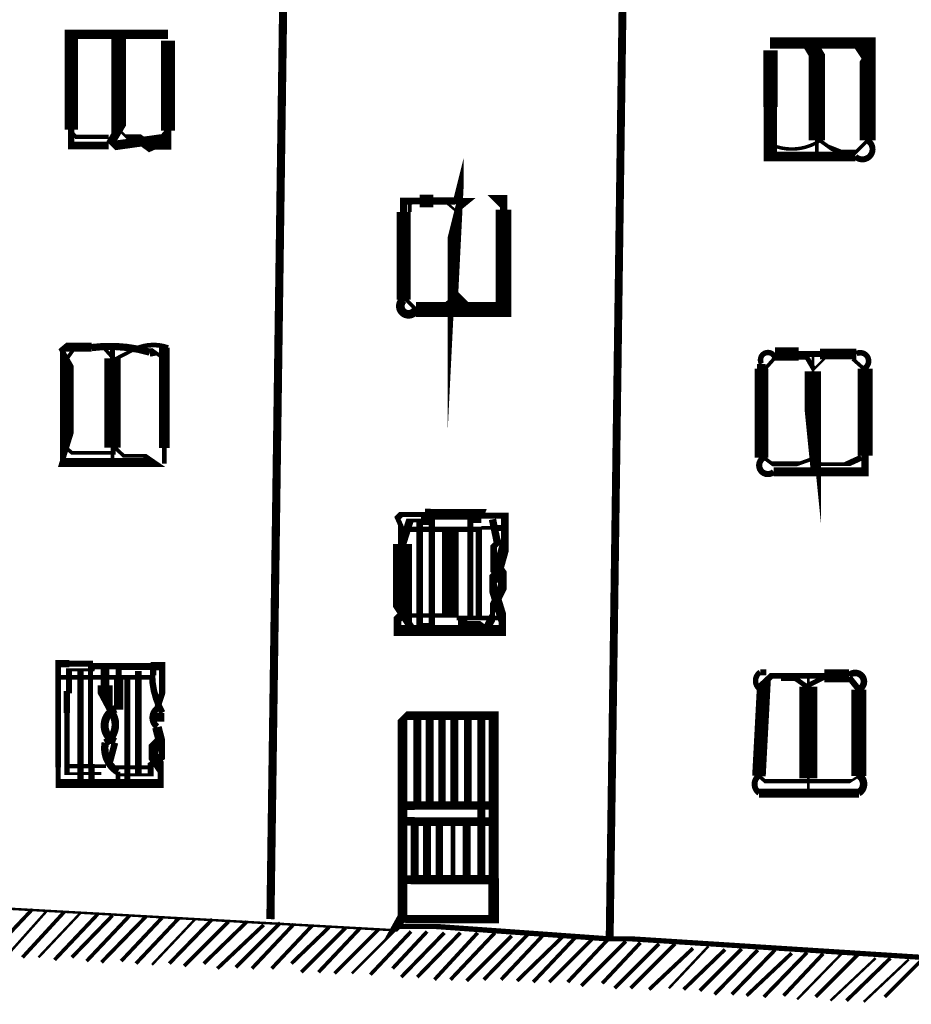
# Model space of a CAD drawing. Units: millimetres. Extents: x -8 to 2970, y 0 to 210.
# Drawn here: x 155 to 165, y 77 to 87 of the extents above; entities that cross this region are included whole.
import ezdxf

# ---------------------------------------------------------------- set-up
doc = ezdxf.new("R2010")
doc.units = ezdxf.units.MM
doc.layers.add('TRACE', color=7, linetype='Continuous')

msp = doc.modelspace()

# ---------------------------------------------------------------- linework, layer by layer
at = {"layer": 'TRACE', "linetype": 'Continuous'}
for points in [[(157.9243256449236, 77.58752915570733, 0.08382, 0.08382, 0), (158.1529256449236, 93.98326315570735, 0, 0, 0)], [(160.9850316449236, 76.93982915570734, 0.0381, 0.0381, 0), (161.4168436449236, 77.39781115570733, 0.08127999999999999, 0.08127999999999999, 0), (161.6454336449236, 93.94516315570733, 0, 0, 0)], [(156.8691756449236, 86.69410715570734, 0.098426, 0.098426, 0), (155.8733056449236, 86.69410715570734, 0.13716, 0.13716, 0), (155.8733056449236, 85.71347115570734, 0.0635, 0.0635, 0), (155.8733056449236, 85.55044515570734, 0.080434, 0.080434, 0), (156.2606236449236, 85.55044515570734, 0.0635, 0.0635, 0)], [(156.8575236449236, 85.70284715570733, 0.0381, 0.0381, 0), (156.7813236449236, 85.61394515570734, 0.098426, 0.098426, 0), (156.3241236449236, 85.55044515570734, 0.0635, 0.0635, 0), (156.2860236449236, 85.58854515570734, 0.0889, 0.0889, 0), (156.3622236449236, 85.71554715570734, 0.1524, 0.1524, 0), (156.3622236449236, 86.68074915570733, 0, 0, 0)], [(155.8669216449236, 86.57914715570735, 0.0381, 0.0381, 0), (155.9558216449236, 86.70614915570734, 0, 0, 0)], [(156.8702236449236, 86.62994715570734, 0.14478, 0.14478, 0), (156.8702236449236, 85.70284715570733, 0.06985, 0.06985, 0), (156.8702236449236, 85.58854515570734, 0.1651, 0.1651, 0), (156.7940236449236, 85.58854515570734, 0.1016, 0.1016, 0), (156.6797236449236, 85.53774515570734, 0.10033, 0.10033, 0), (156.5400236449236, 85.63934515570733, 0.0508, 0.0508, 0), (156.4384236449236, 85.63934515570733, 0.0254, 0.0254, 0), (156.3622236449236, 85.71554715570734, 0, 0, 0)], [(163.0678356449236, 86.60454715570734, 0.114936, 0.114936, 0), (164.0965376449236, 86.60454715570734, 0.1143, 0.1143, 0), (164.0965376449236, 86.51564715570734, 0.0635, 0.0635, 0), (164.0711376449236, 86.47754715570734, 0.1651, 0.1651, 0), (164.0711376449236, 85.60124515570735, 0.0381, 0.0381, 0)], [(163.5504376449236, 85.44884515570735, 0.0381, 0.0381, 0), (163.5504376449236, 85.60124515570735, 0.16764, 0.16764, 0), (163.5504376449236, 86.47754715570734, 0.1524, 0.1524, 0), (163.4742376449236, 86.60454715570734, 0, 0, 0)], [(163.9949376449236, 86.59184715570734, 0.1397, 0.1397, 0), (164.0711376449236, 86.47754715570734, 0, 0, 0)], [(163.9441376449236, 85.43614515570734, 0.097366, 0.097366, 0), (163.0718596449236, 85.43614515570734, 0.13716, 0.13716, 0), (163.0718596449236, 85.94414715570734, 0.14732, 0.14732, 0), (163.0718596449236, 86.52834715570734, 0, 0, 0)], [(156.2606236449236, 85.63934515570733, 0.04445, 0.04445, 0), (155.9208976449236, 85.63934515570733, 0.0381, 0.0381, 0), (155.8542216449236, 85.71554715570734, 0, 0, 0)], [(164.0711376449236, 85.60124515570735, 0.0381, 0.0381, 0), (163.9441376449236, 85.47424515570734, 0.06731000000000001, 0.06731000000000001, 0), (163.8171376449236, 85.47424515570734, 0.0508, 0.0508, 0), (163.6822256449236, 85.52733515570733, 0.0381, 0.0381, 0), (163.5722476449236, 85.60731915570733, 0.053976, 0.053976, 0)], [(159.8293296449236, 85.00434515570734, 0.0381, 0.0381, 0), (159.8314796449236, 85.01294115570734, 0.16256, 0.16256, 0), (159.8314796449236, 83.87880515570734, 0.0381, 0.0381, 0), (159.8293296449236, 83.83594315570733, 0, 0, 0)], [(159.7150296449236, 84.97894515570734, 0.0254, 0.0254, 0), (159.8390756449236, 84.87261915570733, 0.0381, 0.0381, 0), (159.9690296449236, 84.97894515570734, 0.0635, 0.0635, 0), (159.8293296449236, 84.97894515570734, 0.0762, 0.0762, 0), (159.6007296449236, 84.97894515570734, 0.13208, 0.13208, 0), (159.4610296449236, 84.97894515570734, 0.06985, 0.06985, 0), (159.2959296449236, 84.97894515570734, 0.0762, 0.0762, 0), (159.2959296449236, 84.86464515570734, 0.14224, 0.14224, 0), (159.2959296449236, 83.96294315570734, 0.0889, 0.0889, 0)], [(159.3594296449236, 85.00434515570734, 0.0508, 0.0508, 0), (159.3594296449236, 84.94084515570734, 0.0381, 0.0381, 0), (159.3594296449236, 84.86464515570734, 0, 0, 0)], [(159.4229296449236, 83.86134315570735, 0.155786, 0.155786, 0), (160.3243596449236, 83.86134315570735, 0.16256, 0.16256, 0), (160.3243596449236, 84.89004515570733, 0.0762, 0.0762, 0), (160.3243596449236, 85.00434515570734, 0.06985, 0.06985, 0), (160.2230316449236, 85.00434515570734, 0.0381, 0.0381, 0), (160.3373316449236, 84.89004515570733, 0, 0, 0)], [(159.6769296449236, 83.86134315570735, 0.0635, 0.0635, 0), (159.8340916449236, 83.98358115570733, 0.1143, 0.1143, 0), (159.9690296449236, 83.84864315570734, 0, 0, 0)], [(159.3086296449236, 83.97564315570733, 0.0381, 0.0381, 0), (159.4229296449236, 83.86134315570735, 0, 0, 0)], [(156.0828216449236, 83.47399115570734, 0.09525, 0.09525, 0), (155.8161216449236, 83.47399115570734, 0.0635, 0.0635, 0), (155.7780216449236, 83.44224115570734, 0.0508, 0.0508, 0), (155.8288216449236, 83.35334115570734, 0.1397, 0.1397, 0), (155.8288216449236, 82.44956515570735, 0.0508, 0.0508, 0), (155.7780216449236, 82.28653915570735, 0.09398, 0.09398, 0), (156.7305236449236, 82.28653915570735, 0.0508, 0.0508, 0), (156.6289236449236, 82.35638915570735, 0.0381, 0.0381, 0), (156.4130236449236, 82.35638915570735, 0.0381, 0.0381, 0), (156.3114236449236, 82.45163915570734, 0.0381, 0.0381, 0), (156.3114236449236, 82.38813915570734, 0.0381, 0.0381, 0), (155.8796216449236, 82.38813915570734, 0.0381, 0.0381, 0), (155.8034216449236, 82.45163915570734, 0, 0, 0)], [(155.8288216449236, 83.35334115570734, 0.0381, 0.0381, 0), (155.9177216449236, 83.48034115570734, 0, 0, 0)], [(156.2987236449236, 82.28653915570735, 0.0381, 0.0381, 0), (156.2987236449236, 82.43893915570735, 0.16764, 0.16764, 0), (156.2987236449236, 83.35969115570734, 0.0508, 0.0508, 0), (156.2987236449236, 83.48034115570734, 0, 0, 0)], [(156.8321236449236, 82.27383915570734, 0.0508, 0.0508, 0), (156.8321236449236, 82.43769115570734, 0.10795, 0.10795, 0), (156.8321236449236, 83.46764115570734, 0.067734, 0.067734, 0)], [(156.5400236449236, 83.46129115570733, 0.0381, 0.0381, 0), (156.3173996449236, 83.34661715570734, 0.0381, 0.0381, 0), (156.2098236449236, 83.46764115570734, 0, 0, 0)], [(156.8321236449236, 83.35334115570734, 0.0381, 0.0381, 0), (156.7293336449236, 83.42676315570733, 0.08382, 0.08382, 0), (156.6797236449236, 83.41684115570735, 0.082126, 0.082126, 0)], [(163.9568376449236, 83.40414115570734, 0.10795, 0.10795, 0), (163.5821876449236, 83.40414115570734, 0.0635, 0.0635, 0), (163.3620116449236, 83.40414115570734, 0.13462, 0.13462, 0), (163.1186356449236, 83.40414115570734, 0.0635, 0.0635, 0)], [(163.5123376449236, 82.19763915570734, 0.0508, 0.0508, 0), (163.5092336449236, 82.22868315570733, 0.16764, 0.16764, 0), (163.5092336449236, 83.22634115570733, 0.0254, 0.0254, 0), (163.5092336449236, 83.39144115570734, 0, 0, 0)], [(162.9789356449236, 83.30254115570733, 0.0889, 0.0889, 0), (162.9789356449236, 83.25174115570734, 0.1397, 0.1397, 0), (162.9789356449236, 82.33733915570734, 0.0762, 0.0762, 0)], [(163.0170356449236, 83.25174115570734, 0.0381, 0.0381, 0), (163.1186356449236, 83.36604115570734, 0, 0, 0)], [(163.1059356449236, 82.19128915570734, 0.092964, 0.092964, 0), (164.0457376449236, 82.19128915570734, 0.0762, 0.0762, 0), (164.0457376449236, 82.35638915570735, 0.15494, 0.15494, 0), (164.0457376449236, 83.25174115570734, 0.0635, 0.0635, 0)], [(163.3599376449236, 83.36604115570734, 0.0381, 0.0381, 0), (163.4488376449236, 83.36604115570734, 0.0508, 0.0508, 0), (163.5191756449236, 83.24587915570734, 0.0254, 0.0254, 0), (163.6393376449236, 83.36604115570734, 0, 0, 0)], [(163.9187376449236, 83.35334115570734, 0.0381, 0.0381, 0), (164.0330376449236, 83.25174115570734, 0, 0, 0)], [(164.0076376449236, 82.33733915570734, 0.06180599999999999, 0.06180599999999999, 0), (163.8594716449236, 82.26960515570732, 0.0381, 0.0381, 0), (163.5885376449236, 82.26960515570732, 0.0381, 0.0381, 0), (163.5308856449236, 82.33458315570734, 0.0381, 0.0381, 0), (163.3599376449236, 82.27383915570734, 0.0508, 0.0508, 0), (163.0890036449236, 82.27383915570734, 0.0381, 0.0381, 0), (163.0043356449236, 82.33733915570734, 0, 0, 0)], [(159.3848296449236, 80.57203515570734, 0.0762, 0.0762, 0), (159.2832296449236, 80.72443715570734, 0.19558, 0.19558, 0), (159.2832296449236, 81.44833715570734, 0.0889, 0.0889, 0), (159.2832296449236, 81.60073715570734, 0.0508, 0.0508, 0), (159.2324296449236, 81.71503915570733, 0.0635, 0.0635, 0), (159.2705296449236, 81.75313915570734, 0.0508, 0.0508, 0), (159.5753296449236, 81.75313915570734, 0.11938, 0.11938, 0), (159.5170836449236, 81.75313915570734, 0.10795, 0.10795, 0), (160.1013776449236, 81.75313915570734, 0.0508, 0.0508, 0), (160.0960296449236, 81.74043915570734, 0.059266, 0.059266, 0), (160.3373316449236, 81.74043915570734, 0.0762, 0.0762, 0), (160.3373316449236, 81.60073715570734, 0.0762, 0.0762, 0), (160.3373316449236, 81.43563715570733, 0.110066, 0.110066, 0), (160.2484316449236, 81.11813715570733, 0.1143, 0.1143, 0), (160.2103316449236, 81.08003715570734, 0.0635, 0.0635, 0), (160.2103316449236, 81.01653715570734, 0.10033, 0.10033, 0), (160.3119316449236, 80.68633715570734, 0.0762, 0.0762, 0), (160.3119316449236, 80.55933515570733, 0.112184, 0.112184, 0), (159.2324296449236, 80.55933515570733, 0.0762, 0.0762, 0), (159.2324296449236, 80.67363715570733, 0.0889, 0.0889, 0), (159.2716836449236, 80.71289115570734, 0.042334, 0.042334, 0), (159.7770836449236, 80.71289115570734, 0.17272, 0.17272, 0), (159.7770836449236, 81.57533715570733, 0, 0, 0)], [(159.4610296449236, 81.68963915570734, 0.06985, 0.06985, 0), (159.4610296449236, 80.62436315570733, 0.0254, 0.0254, 0), (159.5867616449236, 80.62436315570733, 0.0635, 0.0635, 0), (159.5867616449236, 81.74043915570734, 0.0508, 0.0508, 0), (159.5867616449236, 81.68963915570734, 0.09398, 0.09398, 0), (159.4737296449236, 81.68963915570734, 0.0381, 0.0381, 0), (159.3594296449236, 81.68963915570734, 0.080434, 0.080434, 0), (159.2832296449236, 81.44833715570734, 0, 0, 0)], [(160.2103316449236, 81.70233915570734, 0.0762, 0.0762, 0), (160.2611316449236, 81.46103715570734, 0.0635, 0.0635, 0), (160.2230316449236, 81.42293715570733, 0.06985, 0.06985, 0), (160.2230316449236, 81.23243715570734, 0.13716, 0.13716, 0), (160.3112796449236, 81.11129915570734, 0.0889, 0.0889, 0), (160.3112796449236, 80.99113715570734, 0.0889, 0.0889, 0), (160.2103316449236, 80.78793715570734, 0.0508, 0.0508, 0), (160.2103316449236, 80.69268715570733, 0.08255, 0.08255, 0), (160.1450156449236, 80.57022115570734, 0.0635, 0.0635, 0), (160.0579296449236, 80.63553515570733, 0.0381, 0.0381, 0), (159.9499796449236, 80.63553515570733, 0.0889, 0.0889, 0), (159.8547296449236, 80.63553515570733, 0, 0, 0)], [(160.0960296449236, 81.68963915570734, 0.0508, 0.0508, 0), (159.9817296449236, 81.68963915570734, 0.0635, 0.0635, 0), (159.9817296449236, 80.69903715570734, 0, 0, 0)], [(160.0706296449236, 80.69903715570734, 0.0635, 0.0635, 0), (160.0706296449236, 81.60073715570734, 0.05503400000000001, 0.05503400000000001, 0), (159.2451296449236, 81.60073715570734, 0, 0, 0)], [(160.0960296449236, 81.61343715570735, 0.0381, 0.0381, 0), (160.2293816449236, 81.61343715570735, 0.0635, 0.0635, 0), (160.3246316449236, 81.61343715570735, 0, 0, 0)], [(159.8420296449236, 80.68633715570734, 0.047626, 0.047626, 0), (160.3119316449236, 80.68633715570734, 0, 0, 0)], [(156.7432236449236, 79.45443315570733, 0, 0, 0), (156.7178236449236, 79.42903315570734, 0.09525, 0.09525, 0), (156.7178236449236, 79.26393315570733, 0.1143, 0.1143, 0), (156.7940236449236, 79.15280915570733, 0.0635, 0.0635, 0), (156.7940236449236, 78.98453315570734, 0.092364, 0.092364, 0), (155.7399216449236, 78.98453315570734, 0.0508, 0.0508, 0), (155.7399216449236, 79.14963315570733, 0.059266, 0.059266, 0), (155.7399216449236, 80.21643515570733, 0.0762, 0.0762, 0), (155.8542216449236, 80.21643515570733, 0.059266, 0.059266, 0), (156.0726616449236, 80.21643515570733, 0.0508, 0.0508, 0), (156.0726616449236, 80.06403515570733, 0.0508, 0.0508, 0), (156.0726616449236, 79.16233315570733, 0.0381, 0.0381, 0), (156.2329276449236, 79.16233315570733, 0, 0, 0), (156.2329276449236, 79.03533315570733, 0, 0, 0)], [(156.7559236449236, 79.74653515570733, 0.0635, 0.0635, 0), (156.8104416449236, 79.91628115570734, 0.0635, 0.0635, 0), (156.8104416449236, 80.19103515570734, 0.0889, 0.0889, 0), (156.6924236449236, 80.19103515570734, 0.06604, 0.06604, 0), (156.0955216449236, 80.19103515570734, 0.0635, 0.0635, 0), (156.0828216449236, 80.15293515570733, 0.03175, 0.03175, 0), (155.8505936449236, 80.15293515570733, 0.0635, 0.0635, 0), (155.8505936449236, 80.07673515570733, 0.0635, 0.0635, 0), (155.8505936449236, 79.92433515570733, 0.0254, 0.0254, 0), (155.8288216449236, 79.92433515570733, 0.0635, 0.0635, 0), (155.8288216449236, 79.70843515570733, 0.05503400000000001, 0.05503400000000001, 0), (155.8288216449236, 79.08538515570734, 0.0254, 0.0254, 0), (155.9558216449236, 79.08538515570734, 0.03175, 0.03175, 0), (156.1844236449236, 79.08538515570734, 0, 0, 0)], [(155.9685216449236, 80.15293515570733, 0.0635, 0.0635, 0), (155.9685216449236, 78.99723315570733, 0, 0, 0)], [(156.2225236449236, 80.16563515570734, 0.0889, 0.0889, 0), (156.2225236449236, 79.99418515570733, 0.1524, 0.1524, 0), (156.2225236449236, 79.83543515570733, 0.0635, 0.0635, 0), (156.2733236449236, 79.74018515570734, 0.092076, 0.092076, 0)], [(156.7178236449236, 80.09790115570735, 0.0635, 0.0635, 0), (156.7178236449236, 80.16563515570734, 0.029634, 0.029634, 0), (156.3622236449236, 80.16563515570734, 0.0635, 0.0635, 0), (156.3622236449236, 80.06862715570733, 0.09525, 0.09525, 0), (156.3622236449236, 79.74512315570733, 0.107316, 0.107316, 0)], [(156.5654236449236, 79.07343315570733, 0.067734, 0.067734, 0), (156.5654236449236, 80.14023515570733, 0, 0, 0)], [(163.8821876449236, 80.09067315570734, 0.13462, 0.13462, 0), (163.6266376449236, 80.09067315570734, 0.05715, 0.05715, 0), (163.0805356449236, 80.09067315570734, 0.0635, 0.0635, 0), (163.0043356449236, 80.01958515570733, 0.1397, 0.1397, 0), (162.9535356449236, 79.06073315570734, 0.067734, 0.067734, 0)], [(162.9662356449236, 80.12753515570733, 0.0635, 0.0635, 0), (163.0297356449236, 80.12753515570733, 0, 0, 0)], [(163.4615376449236, 78.89563315570734, 0.0254, 0.0254, 0), (163.4615376449236, 79.03533315570733, 0.18288, 0.18288, 0), (163.4615376449236, 79.98148515570733, 0.0254, 0.0254, 0), (163.4615376449236, 80.10213515570734, 0, 0, 0)], [(155.7526216449236, 80.07673515570733, 0.048986, 0.048986, 0), (156.7178236449236, 80.07673515570733, 0, 0, 0)], [(156.4511236449236, 80.06403515570733, 0.0635, 0.0635, 0), (156.4511236449236, 78.99723315570733, 0, 0, 0)], [(163.1821376449236, 80.06403515570733, 0.0508, 0.0508, 0), (163.3281876449236, 80.06403515570733, 0.0508, 0.0508, 0), (163.4411696449236, 79.98400115570735, 0.0508, 0.0508, 0), (163.6266376449236, 80.07673515570733, 0, 0, 0)], [(163.8806376449236, 80.07673515570733, 0.0635, 0.0635, 0), (163.9822376449236, 79.94973515570734, 0, 0, 0)], [(163.9822376449236, 79.06073315570734, 0.15494, 0.15494, 0), (163.9822376449236, 79.94973515570734, 0.067734, 0.067734, 0)], [(156.7813236449236, 79.61953315570733, 0.1016, 0.1016, 0), (156.7813236449236, 79.70843515570733, 0.0889, 0.0889, 0)], [(158.7625276449236, 77.02872915570734, 0.0254, 0.0254, 0), (159.2070296449236, 77.47322915570734, 0.1016, 0.1016, 0), (159.2705296449236, 77.58752915570733, 0.0889, 0.0889, 0), (160.2230316449236, 77.58752915570733, 0.10922, 0.10922, 0), (160.2230316449236, 78.00663115570734, 0.100754, 0.100754, 0), (160.2230316449236, 79.68303515570733, 0.0889, 0.0889, 0), (160.0960296449236, 79.68303515570733, 0.0889, 0.0889, 0), (159.3086296449236, 79.68303515570733, 0.0381, 0.0381, 0), (159.2832296449236, 79.65763515570734, 0.09906000000000001, 0.09906000000000001, 0), (159.2832296449236, 77.58852115570734, 0, 0, 0)], [(159.4356296449236, 79.67033515570733, 0.08127999999999999, 0.08127999999999999, 0), (159.4356296449236, 78.75590315570733, 0.08636, 0.08636, 0), (160.2230316449236, 78.75590315570733, 0, 0, 0)], [(159.5626296449236, 78.76863315570733, 0.08127999999999999, 0.08127999999999999, 0), (159.5626296449236, 79.67033515570733, 0, 0, 0)], [(159.6896296449236, 78.76863315570733, 0.0762, 0.0762, 0), (159.6896296449236, 79.67033515570733, 0, 0, 0)], [(159.8166296449236, 78.75593315570734, 0.08127999999999999, 0.08127999999999999, 0), (159.8166296449236, 79.67033515570733, 0, 0, 0)], [(159.9563296449236, 78.76863315570733, 0.0762, 0.0762, 0), (159.9563296449236, 79.67033515570733, 0, 0, 0)], [(160.0960296449236, 79.67033515570733, 0.08382, 0.08382, 0), (160.0960296449236, 78.00663115570734, 0, 0, 0)], [(156.3495236449236, 79.07343315570733, 0.029634, 0.029634, 0), (156.6919156449236, 79.07343315570733, 0.0635, 0.0635, 0), (156.6919156449236, 79.17503315570734, 0.0635, 0.0635, 0), (156.8067236449236, 79.25123315570734, 0.0635, 0.0635, 0), (156.8067236449236, 79.36553315570734, 0.09906000000000001, 0.09906000000000001, 0), (156.7559236449236, 79.56238315570734, 0.0635, 0.0635, 0)], [(156.3241236449236, 79.40363315570734, 0.067734, 0.067734, 0), (156.2733236449236, 79.21313315570734, 0, 0, 0)], [(155.8415216449236, 79.16233315570733, 0.04445, 0.04445, 0), (156.0828216449236, 79.16233315570733, 0.0635, 0.0635, 0), (156.0828216449236, 78.99723315570733, 0, 0, 0)], [(156.3241236449236, 79.14963315570733, 0.042334, 0.042334, 0), (156.7178236449236, 79.14963315570733, 0, 0, 0)], [(156.3549656449236, 79.10609115570733, 0.0508, 0.0508, 0), (156.3549656449236, 78.99723315570733, 0, 0, 0)], [(162.9535356449236, 79.06073315570734, 0.0381, 0.0381, 0), (163.0164176449236, 79.00683515570734, 0.04318, 0.04318, 0), (163.8982156449236, 79.00683515570734, 0.0254, 0.0254, 0), (163.9822376449236, 79.06073315570734, 0, 0, 0)], [(162.9535356449236, 78.88293315570733, 0.09313400000000001, 0.09313400000000001, 0), (163.9822376449236, 78.88293315570733, 0.0762, 0.0762, 0)], [(159.2832296449236, 78.75593315570734, 0.0889, 0.0889, 0), (159.4102296449236, 78.75593315570734, 0, 0, 0)], [(159.2736256449236, 78.59330915570735, 0.0889, 0.0889, 0), (159.4102296449236, 78.59330915570735, 0, 0, 0)], [(160.2230316449236, 78.59083115570733, 0.08636, 0.08636, 0), (159.4102296449236, 78.59083115570733, 0.08127999999999999, 0.08127999999999999, 0), (159.4102296449236, 77.99393115570734, 0.098426, 0.098426, 0), (160.2103316449236, 77.99393115570734, 0, 0, 0)], [(159.5372296449236, 78.00663115570734, 0.08127999999999999, 0.08127999999999999, 0), (159.5372296449236, 78.57813115570734, 0, 0, 0)], [(159.6642296449236, 78.00663115570734, 0.0762, 0.0762, 0), (159.6642296449236, 78.57813115570734, 0, 0, 0)], [(159.8039296449236, 78.00663115570734, 0.0508, 0.0508, 0), (159.8039296449236, 78.57813115570734, 0, 0, 0)], [(159.9436296449236, 78.00663115570734, 0.08382, 0.08382, 0), (159.9436296449236, 78.57813115570734, 0, 0, 0)], [(159.2832296449236, 77.99393115570734, 0.0889, 0.0889, 0), (159.4102296449236, 77.99393115570734, 0, 0, 0)], [(154.0254176449236, 77.29542915570732, 0.0381, 0.0381, 0), (154.4332296449236, 77.71523515570733, 0.0635, 0.0635, 0), (154.5677836449236, 77.71523515570733, 0.0508, 0.0508, 0), (154.8699696449236, 77.71523515570733, 0.0254, 0.0254, 0), (159.2070296449236, 77.47322915570734, 0.0508, 0.0508, 0), (159.2451296449236, 77.51132915570733, 0.0508, 0.0508, 0), (159.4991296449236, 77.51132915570733, 0.0508, 0.0508, 0), (159.6388296449236, 77.51132915570733, 0.054428, 0.054428, 0), (161.4210656449236, 77.38367915570734, 0.0508, 0.0508, 0), (161.6581336449236, 77.38367915570734, 0.05318200000000001, 0.05318200000000001, 0), (166.4396936449236, 77.07952915570733, 0.0381, 0.0381, 0), (166.6492436449236, 77.07952915570733, 0.0254, 0.0254, 0), (166.7762436449236, 77.07952915570733, 0.054428, 0.054428, 0), (170.0020496449236, 76.88902915570733, 0.059266, 0.059266, 0)], [(155.0287196449236, 77.21922915570732, 0.0381, 0.0381, 0), (155.4732216449236, 77.68913115570734, 0, 0, 0)], [(155.2065216449236, 77.20652915570733, 0.0254, 0.0254, 0), (155.6256216449236, 77.67643115570733, 0, 0, 0)], [(155.3716216449236, 77.19382915570733, 0.0381, 0.0381, 0), (155.8034216449236, 77.66373115570734, 0, 0, 0)], [(155.5367216449236, 77.19382915570733, 0.0254, 0.0254, 0), (155.9685216449236, 77.65103115570733, 0, 0, 0)], [(155.7018216449236, 77.16842915570734, 0.0381, 0.0381, 0), (156.1463216449236, 77.63832915570734, 0, 0, 0)], [(155.8796216449236, 77.19382915570733, 0.0381, 0.0381, 0), (156.2987236449236, 77.62562915570734, 0, 0, 0)], [(156.0320216449236, 77.15572915570733, 0.0381, 0.0381, 0), (156.4765236449236, 77.62562915570734, 0, 0, 0)], [(156.1844236449236, 77.14302915570732, 0.0381, 0.0381, 0), (156.6416236449236, 77.61292915570733, 0, 0, 0)], [(156.3876236449236, 77.15572915570733, 0.0381, 0.0381, 0), (156.8067236449236, 77.60022915570732, 0, 0, 0)], [(156.5400236449236, 77.13032915570733, 0.0381, 0.0381, 0), (156.9845236449236, 77.60022915570732, 0, 0, 0)], [(156.7051236449236, 77.11762915570733, 0.0254, 0.0254, 0), (157.1496236449236, 77.58752915570733, 0, 0, 0)], [(156.8829236449236, 77.13032915570733, 0.0381, 0.0381, 0), (157.3274256449236, 77.58752915570733, 0, 0, 0)], [(157.0353236449236, 77.10492915570734, 0.0381, 0.0381, 0), (157.4925256449236, 77.56212915570734, 0, 0, 0)], [(157.2385256449236, 77.13032915570733, 0.0381, 0.0381, 0), (157.6830256449236, 77.56212915570734, 0, 0, 0)], [(157.3782256449236, 77.07952915570733, 0.0381, 0.0381, 0), (157.8548056449236, 77.52887515570734, 0.0635, 0.0635, 0)], [(157.5687256449236, 77.09222915570734, 0.0381, 0.0381, 0), (158.0259256449236, 77.54942915570734, 0, 0, 0)], [(157.7338256449236, 77.07952915570733, 0.0381, 0.0381, 0), (158.1656256449236, 77.53672915570733, 0, 0, 0)], [(157.9370256449236, 77.07952915570733, 0.0381, 0.0381, 0), (158.3561276449236, 77.52402915570732, 0, 0, 0)], [(158.1402256449236, 77.13032915570733, 0.0381, 0.0381, 0), (158.5277916449236, 77.50405315570734, 0.0635, 0.0635, 0)], [(158.2418276449236, 77.04142915570733, 0.0381, 0.0381, 0), (158.6990276449236, 77.49862915570733, 0, 0, 0)], [(158.4196276449236, 77.04142915570733, 0.0381, 0.0381, 0), (158.8514276449236, 77.49862915570733, 0, 0, 0)], [(158.5847276449236, 77.02872915570734, 0.0381, 0.0381, 0), (159.0419276449236, 77.48592915570734, 0, 0, 0)], [(158.9530276449236, 77.01602915570734, 0.0381, 0.0381, 0), (159.3721296449236, 77.46052915570733, 0, 0, 0)], [(159.1816296449236, 77.07952915570733, 0.0381, 0.0381, 0), (159.5372296449236, 77.46052915570733, 0, 0, 0)], [(159.2705296449236, 76.99062915570732, 0.0381, 0.0381, 0), (159.7150296449236, 77.44782915570732, 0, 0, 0)], [(159.4356296449236, 76.99062915570732, 0.0381, 0.0381, 0), (159.8801296449236, 77.44782915570732, 0, 0, 0)], [(159.6134296449236, 76.96522915570733, 0.0381, 0.0381, 0), (160.0579296449236, 77.44782915570732, 0, 0, 0)], [(159.7785296449236, 76.96522915570733, 0.0381, 0.0381, 0), (160.2357316449236, 77.44782915570732, 0, 0, 0)], [(159.9436296449236, 76.95252915570734, 0.0381, 0.0381, 0), (160.4071816449236, 77.41607915570734, 0.0508, 0.0508, 0)], [(160.1214296449236, 76.96522915570733, 0.0381, 0.0381, 0), (160.5786316449236, 77.43512915570733, 0, 0, 0)], [(160.2992316449236, 76.96522915570733, 0.0381, 0.0381, 0), (160.7310316449236, 77.42242915570733, 0, 0, 0)], [(160.4643316449236, 76.95252915570734, 0.0381, 0.0381, 0), (160.9278736449236, 77.40282715570734, 0.0508, 0.0508, 0)], [(160.6294316449236, 76.93982915570734, 0.0381, 0.0381, 0), (161.0739316449236, 77.40972915570734, 0, 0, 0)], [(160.7945316449236, 76.93982915570734, 0.0381, 0.0381, 0), (161.2390336449236, 77.38432915570733, 0, 0, 0)], [(161.1247316449236, 76.90172915570733, 0.0381, 0.0381, 0), (161.5819336449236, 77.35892915570733, 0, 0, 0)], [(161.3406336449236, 76.92712915570733, 0.0381, 0.0381, 0), (161.7343336449236, 77.34622915570733, 0, 0, 0)], [(161.4676336449236, 76.87632915570734, 0.0381, 0.0381, 0), (161.9248336449236, 77.33352915570734, 0, 0, 0)], [(161.6327336449236, 76.87632915570734, 0.0381, 0.0381, 0), (162.0899336449236, 77.33352915570734, 0, 0, 0)], [(162.0264336449236, 76.87632915570734, 0.0254, 0.0254, 0), (162.4328356449236, 77.30812915570733, 0, 0, 0)], [(161.8232336449236, 76.86362915570734, 0.0381, 0.0381, 0), (162.2740496449236, 77.28792515570734, 0.0508, 0.0508, 0)], [(162.1788356449236, 76.86362915570734, 0.0381, 0.0381, 0), (162.6042756449236, 77.27577515570734, 0.0508, 0.0508, 0)], [(162.3439356449236, 76.85092915570733, 0.0381, 0.0381, 0), (162.7757356449236, 77.28272915570733, 0, 0, 0)], [(162.4963356449236, 76.81282915570733, 0.0381, 0.0381, 0), (162.9408356449236, 77.27002915570733, 0, 0, 0)], [(162.6741356449236, 76.81282915570733, 0.0381, 0.0381, 0), (163.1186356449236, 77.27002915570733, 0, 0, 0)], [(162.8265356449236, 76.80012915570734, 0.0381, 0.0381, 0), (163.2900536449236, 77.23715915570733, 0.0508, 0.0508, 0)], [(163.0043356449236, 76.78742915570734, 0.0381, 0.0381, 0), (163.4488376449236, 77.24462915570734, 0, 0, 0)], [(163.2075376449236, 76.80012915570734, 0.0381, 0.0381, 0), (163.6139376449236, 77.23192915570733, 0, 0, 0)], [(163.3472376449236, 76.76202915570732, 0.0254, 0.0254, 0), (163.8044376449236, 77.23192915570733, 0, 0, 0)], [(163.5377376449236, 76.78742915570734, 0.0381, 0.0381, 0), (163.9695376449236, 77.21922915570732, 0, 0, 0)], [(163.6901376449236, 76.74932915570733, 0.0254, 0.0254, 0), (164.1540256449236, 77.18592915570733, 0.0635, 0.0635, 0)], [(163.8552376449236, 76.74932915570733, 0.0381, 0.0381, 0), (164.3060796449236, 77.18691115570734, 0.0635, 0.0635, 0)], [(164.0330376449236, 76.73662915570733, 0.0254, 0.0254, 0), (164.4965556449236, 77.17365915570734, 0.0508, 0.0508, 0)], [(164.2489396449236, 76.78742915570734, 0.0381, 0.0381, 0), (164.6426396449236, 77.18112915570734, 0, 0, 0)]]:
    msp.add_lwpolyline(points, format="xyseb", dxfattribs=at)
for points, const_width in [([(163.9448196449236, 85.43683715570734, 1.131013), (164.0712796449236, 85.60148715570733, 1.131013)], 0.061384), ([(163.0871976449236, 85.55371915570734, 0.246951), (163.5785036449236, 85.59763315570734, 0.246951)], 0.035984), ([(159.2950356449236, 83.96411915570734, 1.280772), (159.4229116449236, 83.86135115570734, 1.280772)], 0.0889), ([(156.6815356449236, 83.42297115570733, 0.104944), (156.0833676449236, 83.46984515570733, 0.104944)], 0.07467599999999999), ([(156.8711336449236, 83.47021315570734, 0.190022), (156.5412756449236, 83.45842115570734, 0.190022)], 0.04826), ([(163.1188036449236, 83.36609515570734, 1.118295), (162.9800416449236, 83.30320115570734, 1.118295)], 0.05587999999999999), ([(164.0325996449236, 83.25268515570733, 1.029738), (163.9554556449236, 83.40670915570735, 1.029738)], 0.05715), ([(163.0043416449236, 82.33732715570733, 1.137566), (163.1059836449236, 82.19123715570734, 1.137566)], 0.0635), ([(162.9652476449236, 80.12900115570733, 0.538619), (162.9671916449236, 79.95122115570734, 0.538619)], 0.05587999999999999), ([(163.9818256449236, 79.95063115570733, 1.213545), (163.8788716449236, 80.09379515570734, 1.213545)], 0.067564), ([(156.7057016449236, 80.09759915570734, 0.122261), (156.8119016449236, 79.71134115570734, 0.122261)], 0.06604), ([(156.3321996449236, 79.75284515570733, 0.656663), (156.3272796449236, 79.41064315570733, 0.656663)], 0.082126), ([(156.2241456449236, 79.40108115570735, 0.461162), (156.2718196449236, 79.73885515570734, 0.461162)], 0.078316), ([(156.7524096449236, 79.75065315570734, 0.483527), (156.7590796449236, 79.56667715570734, 0.483527)], 0.065024), ([(156.2242816449236, 79.40328515570734, 0.310905), (156.3535056449236, 79.10376515570734, 0.310905)], 0.0762), ([(162.9508956449236, 79.06411515570734, 0.505724), (162.9559496449236, 78.88641515570734, 0.505724)], 0.06096), ([(163.9794916449236, 78.88751115570733, 0.544884), (163.9852776449236, 79.06512315570734, 0.544884)], 0.076708)]:
    msp.add_lwpolyline(points, format="xyb", dxfattribs=dict(at, const_width=const_width))

doc.saveas('drawing.dxf')
